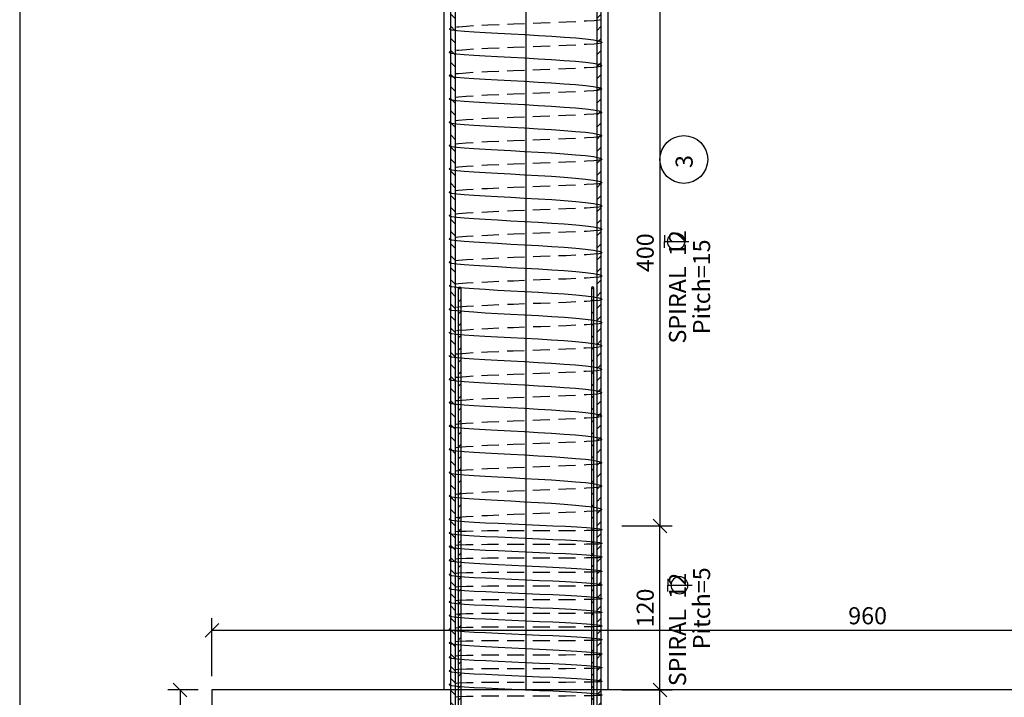
# Model space of a CAD drawing. Units: inches. Extents: x 138 to 1586, y -640 to 310.
# Drawn here: x 1282 to 1296, y -126 to -116 of the extents above; entities that cross this region are included whole.
import ezdxf

# ---------------------------------------------------------------- set-up
doc = ezdxf.new("R2010")
doc.units = ezdxf.units.IN
doc.header["$MEASUREMENT"] = 0
doc.linetypes.add('CENTERX2', pattern=[101.6, 63.5, -12.7, 12.7, -12.7])
doc.linetypes.add('HIDDEN', pattern=[0.375, 0.25, -0.125])
for name, color, linetype in [('ARM', 5, 'Continuous'), ('CONC', 4, 'Continuous'), ('DIM', 2, 'Continuous'), ('SW', 2, 'Continuous'), ('TEXT', 3, 'Continuous'), ('TXT', 3, 'Continuous'), ('WALK', 4, 'Continuous')]:
    doc.layers.add(name, color=color, linetype=linetype)
doc.styles.add('ROMANS', font='romans.shx')
doc.styles.add('SIMPLEX', font='SIMPLEX.shx')
doc.styles.add('style1', font='romans.shx')
doc.dimstyles.new('SC1-50', dxfattribs={"dimtxt": 0.25, "dimasz": 0.2, "dimexe": 0.18, "dimexo": 0.2, "dimgap": 0.09, "dimtad": 1, "dimdec": 0, "dimlfac": 50, "dimzin": 12, "dimdsep": 46, "dimtxsty": 'style1', "dimblk": 'OBLIQUE', "dimcen": 0.09, "dimclrd": 2, "dimclre": 2, "dimclrt": 2, "dimadec": 0, "dimazin": 0, "dimtfac": 1, "dimtdec": 0, "dimtofl": 0, "dimtmove": 2, "dimatfit": 3, "dimldrblk": 'OBLIQUE', "dimfxl": 1, "dimtolj": 1, "dimtzin": 0, "dimarcsym": 0})

# ---------------------------------------------------------------- blocks, each defined once
blk = doc.blocks.new('FE')
at = {"layer": 'TXT'}
for p, q in [((-0.092, 0.17), (0, 0.17)), ((0.092, 0.17), (0, 0.17)), ((0, 0.17), (0, -0.186))]:
    blk.add_line(p, q, dxfattribs=at)
blk.add_circle((0, 0), 0.124, dxfattribs=at)
blk = doc.blocks.new('_Oblique')
at = {"color": 0, "linetype": 'ByBlock', "lineweight": -2}
blk.add_line((-0.5, -0.5), (0.5, 0.5), dxfattribs=at)
blk = doc.blocks.new('*D348')
at = {"layer": 'Defpoints', "color": 0, "transparency": 16777216}
for p in [(1290.515, -125.782), (1291.274, -125.782), (1290.515, -126.982)]:
    blk.add_point(p, dxfattribs=at)
at = {"layer": 'TEXT', "color": 2, "lineweight": -2, "transparency": 16777216}
for p, q in [((1290.715, -125.782), (1291.454, -125.782)), ((1291.274, -126.982), (1291.274, -125.782)), ((1290.715, -126.982), (1291.454, -126.982))]:
    blk.add_line(p, q, dxfattribs=at)
at = {"layer": 'TEXT', "color": 2, "lineweight": -2, "transparency": 16777216, "xscale": 0.2, "yscale": 0.2, "zscale": 0.2}
for p, rotation in [((1291.274, -125.782), 90), ((1291.274, -126.982), 270)]:
    blk.add_blockref('_Oblique', p, dxfattribs=dict(at, rotation=rotation))
at = {"layer": 'TEXT', "color": 2, "transparency": 16777216, "insert": (1291.059, -126.382), "char_height": 0.25, "attachment_point": 5, "rotation": 90, "style": 'style1'}
blk.add_mtext('\\A1;60', dxfattribs=at)
blk = doc.blocks.new('*D349')
at = {"layer": 'Defpoints', "color": 0, "transparency": 16777216}
for p in [(1290.515, -123.382), (1291.274, -123.382), (1290.515, -125.782)]:
    blk.add_point(p, dxfattribs=at)
at = {"layer": 'TEXT', "color": 2, "lineweight": -2, "transparency": 16777216}
for p, q in [((1290.715, -123.382), (1291.454, -123.382)), ((1291.274, -125.782), (1291.274, -123.382)), ((1290.715, -125.782), (1291.454, -125.782))]:
    blk.add_line(p, q, dxfattribs=at)
at = {"layer": 'TEXT', "color": 2, "lineweight": -2, "transparency": 16777216, "xscale": 0.2, "yscale": 0.2, "zscale": 0.2}
for p, rotation in [((1291.274, -123.382), 90), ((1291.274, -125.782), 270)]:
    blk.add_blockref('_Oblique', p, dxfattribs=dict(at, rotation=rotation))
at = {"layer": 'TEXT', "color": 2, "transparency": 16777216, "insert": (1291.059, -124.582), "char_height": 0.25, "attachment_point": 5, "rotation": 90, "style": 'style1'}
blk.add_mtext('\\A1;120', dxfattribs=at)
blk = doc.blocks.new('*D350')
at = {"layer": 'Defpoints', "color": 0, "transparency": 16777216}
for p in [(1290.515, -115.382), (1290.515, -123.382), (1291.274, -123.382)]:
    blk.add_point(p, dxfattribs=at)
at = {"layer": 'TEXT', "color": 2, "lineweight": -2, "transparency": 16777216}
for p, q in [((1290.715, -115.382), (1291.454, -115.382)), ((1291.274, -115.382), (1291.274, -123.382)), ((1290.715, -123.382), (1291.454, -123.382))]:
    blk.add_line(p, q, dxfattribs=at)
at = {"layer": 'TEXT', "color": 2, "lineweight": -2, "transparency": 16777216, "xscale": 0.2, "yscale": 0.2, "zscale": 0.2}
for p, rotation in [((1291.274, -115.382), 90), ((1291.274, -123.382), 270)]:
    blk.add_blockref('_Oblique', p, dxfattribs=dict(at, rotation=rotation))
at = {"layer": 'TEXT', "color": 2, "transparency": 16777216, "insert": (1291.059, -119.382), "char_height": 0.25, "attachment_point": 5, "rotation": 90, "style": 'style1'}
blk.add_mtext('\\A1;400', dxfattribs=at)
blk = doc.blocks.new('*D384')
at = {"layer": 'Defpoints', "color": 0, "transparency": 16777216}
for p in [(1284.715, -124.911), (1284.715, -125.782), (1303.915, -125.782)]:
    blk.add_point(p, dxfattribs=at)
at = {"layer": 'TEXT', "color": 2, "lineweight": -2, "transparency": 16777216}
for p, q in [((1284.715, -125.582), (1284.715, -124.731)), ((1303.915, -125.582), (1303.915, -124.731)), ((1303.915, -124.911), (1284.715, -124.911))]:
    blk.add_line(p, q, dxfattribs=at)
at = {"layer": 'TEXT', "color": 2, "lineweight": -2, "transparency": 16777216, "xscale": 0.2, "yscale": 0.2, "zscale": 0.2, "rotation": 180}
blk.add_blockref('_Oblique', (1284.715, -124.911), dxfattribs=at)
at = {"layer": 'TEXT', "color": 2, "lineweight": -2, "transparency": 16777216, "xscale": 0.2, "yscale": 0.2, "zscale": 0.2}
blk.add_blockref('_Oblique', (1303.915, -124.911), dxfattribs=at)
at = {"layer": 'TEXT', "color": 2, "transparency": 16777216, "insert": (1294.315, -124.696), "char_height": 0.25, "attachment_point": 5, "style": 'style1'}
blk.add_mtext('\\A1;960', dxfattribs=at)
blk = doc.blocks.new('*D385')
at = {"layer": 'Defpoints', "color": 0, "transparency": 16777216}
for p in [(1284.715, -125.782), (1284.249, -128.182), (1284.715, -128.182)]:
    blk.add_point(p, dxfattribs=at)
at = {"layer": 'TEXT', "color": 2, "lineweight": -2, "transparency": 16777216}
for p, q in [((1284.515, -125.782), (1284.069, -125.782)), ((1284.249, -125.782), (1284.249, -128.182)), ((1284.515, -128.182), (1284.069, -128.182))]:
    blk.add_line(p, q, dxfattribs=at)
at = {"layer": 'TEXT', "color": 2, "lineweight": -2, "transparency": 16777216, "xscale": 0.2, "yscale": 0.2, "zscale": 0.2}
for p, rotation in [((1284.249, -125.782), 90), ((1284.249, -128.182), 270)]:
    blk.add_blockref('_Oblique', p, dxfattribs=dict(at, rotation=rotation))
at = {"layer": 'TEXT', "color": 2, "transparency": 16777216, "insert": (1284.034, -126.982), "char_height": 0.25, "attachment_point": 5, "rotation": 90, "style": 'style1'}
blk.add_mtext('\\A1;120', dxfattribs=at)

msp = doc.modelspace()

# ---------------------------------------------------------------- hatches: boundary and pattern name
at = {"layer": 'ARM'}
h = msp.add_hatch(dxfattribs=at)
h.set_pattern_fill('ANSI31', color=256, style=0)
h.set_pattern_definition([(135, (2140.5441, -237.60225), (0.088388348, 0.088388348), [])])
edge = h.paths.add_edge_path()
edge.add_arc((1288.44681, -127.85411), 0.168, 180, 270)
edge.add_line((1288.44681, -128.02211), (1289.13293, -128.02211))
edge.add_arc((1289.13293, -128.05411), 0.032, -90, 90, ccw=False)
edge.add_line((1289.13293, -128.08611), (1288.44681, -128.08611))
edge.add_arc((1288.44681, -127.85411), 0.232, 180, 270, ccw=False)
edge.add_line((1288.21481, -127.85411), (1288.21481, -110.80911))
edge.add_arc((1288.44681, -110.80911), 0.232, 90, 180, ccw=False)
edge.add_line((1288.44681, -110.57711), (1289.13293, -110.57711))
edge.add_arc((1289.13293, -110.60911), 0.032, -90, 90, ccw=False)
edge.add_line((1289.13293, -110.64111), (1288.44681, -110.64111))
edge.add_arc((1288.44681, -110.80911), 0.168, 90, 180)
edge.add_line((1288.27881, -110.80911), (1288.27881, -127.85411))
h = msp.add_hatch(dxfattribs=at)
h.set_pattern_fill('ANSI31', color=256, style=0)
h.set_pattern_definition([(45, (438.08564, -237.60225), (-0.088388348, 0.088388348), [])])
edge = h.paths.add_edge_path()
edge.add_arc((1290.18293, -127.85411), 0.168, 270, 360, ccw=False)
edge.add_line((1290.18293, -128.02211), (1289.49681, -128.02211))
edge.add_arc((1289.49681, -128.05411), 0.032, 90, 270)
edge.add_line((1289.49681, -128.08611), (1290.18293, -128.08611))
edge.add_arc((1290.18293, -127.85411), 0.232, 270, 360)
edge.add_line((1290.41493, -127.85411), (1290.41493, -110.80911))
edge.add_arc((1290.18293, -110.80911), 0.232, 0, 90)
edge.add_line((1290.18293, -110.57711), (1289.49681, -110.57711))
edge.add_arc((1289.49681, -110.60911), 0.032, 90, 270)
edge.add_line((1289.49681, -110.64111), (1290.18293, -110.64111))
edge.add_arc((1290.18293, -110.80911), 0.168, 0, 90, ccw=False)
edge.add_line((1290.35093, -110.80911), (1290.35093, -127.85411))
h = msp.add_hatch(dxfattribs=at)
h.set_pattern_fill('ANSI31', color=6, style=0)
h.set_pattern_definition([(45, (486.0483, -237.54156), (-0.088388348, 0.088388348), [])])
edge = h.paths.add_edge_path()
edge.add_arc((1288.44106, -127.79566), 0.084, 180, 270)
edge.add_line((1288.44106, -127.87966), (1289.11844, -127.87966))
edge.add_arc((1289.11844, -127.89566), 0.016, -90, 90, ccw=False)
edge.add_line((1289.11844, -127.91166), (1288.44106, -127.91166))
edge.add_arc((1288.44106, -127.79566), 0.116, 180, 270, ccw=False)
edge.add_line((1288.32506, -127.79566), (1288.32506, -119.89566))
edge.add_arc((1288.34106, -119.89566), 0.016, 0, 180, ccw=False)
edge.add_line((1288.35706, -119.89566), (1288.35706, -127.79566))
h = msp.add_hatch(dxfattribs=at)
h.set_pattern_fill('ANSI31', color=6, style=0)
h.set_pattern_definition([(135, (2092.58144, -237.54156), (0.088388348, 0.088388348), [])])
edge = h.paths.add_edge_path()
edge.add_arc((1290.18868, -127.79566), 0.084, 270, 360, ccw=False)
edge.add_line((1290.18868, -127.87966), (1289.5113, -127.87966))
edge.add_arc((1289.5113, -127.89566), 0.016, 90, 270)
edge.add_line((1289.5113, -127.91166), (1290.18868, -127.91166))
edge.add_arc((1290.18868, -127.79566), 0.116, 270, 360)
edge.add_line((1290.30468, -127.79566), (1290.30468, -119.89566))
edge.add_arc((1290.28868, -119.89566), 0.016, 0, 180)
edge.add_line((1290.27268, -119.89566), (1290.27268, -127.79566))

# ---------------------------------------------------------------- linework, layer by layer
at = {"color": 1}
msp.add_lwpolyline([(1361.90061, -106.5555), (1281.90061, -106.5555), (1281.90061, -164.4555), (1361.90061, -164.4555)], close=True, dxfattribs=at)
at = {"layer": 'ARM', "elevation": 282.20014}
for points in [[(1288.27881, -127.85411), (1288.27881, -127.85411, 0.41421356), (1288.44681, -128.02211), (1289.13293, -128.02211, -1), (1289.13293, -128.08611), (1288.44681, -128.08611, -0.41421356), (1288.21481, -127.85411), (1288.21481, -127.85411), (1288.21481, -110.80911, -0.41421356), (1288.44681, -110.57711), (1289.13293, -110.57711, -1), (1289.13293, -110.64111), (1288.44681, -110.64111, 0.41421356), (1288.27881, -110.80911), (1288.27881, -127.85411)], [(1290.35093, -127.85411), (1290.35093, -127.85411, -0.41421356), (1290.18293, -128.02211), (1289.49681, -128.02211, 1), (1289.49681, -128.08611), (1290.18293, -128.08611, 0.41421356), (1290.41493, -127.85411), (1290.41493, -127.85411), (1290.41493, -110.80911, 0.41421356), (1290.18293, -110.57711), (1289.49681, -110.57711, 1), (1289.49681, -110.64111), (1290.18293, -110.64111, -0.41421356), (1290.35093, -110.80911), (1290.35093, -127.85411)]]:
    msp.add_lwpolyline(points, format="xyb", dxfattribs=at)
at = {"layer": 'ARM', "color": 6, "elevation": 282.20014}
for points in [[(1288.35706, -127.79566), (1288.35706, -127.79566, 0.41421356), (1288.44106, -127.87966), (1289.11844, -127.87966, -1), (1289.11844, -127.91166), (1288.44106, -127.91166, -0.41421356), (1288.32506, -127.79566), (1288.32506, -127.79566), (1288.32506, -119.89566, -1), (1288.35706, -119.89566), (1288.35706, -127.79566)], [(1290.27268, -127.79566), (1290.27268, -127.79566, -0.41421356), (1290.18868, -127.87966), (1289.5113, -127.87966, 1), (1289.5113, -127.91166), (1290.18868, -127.91166, 0.41421356), (1290.30468, -127.79566), (1290.30468, -127.79566), (1290.30468, -119.89566, 1), (1290.27268, -119.89566), (1290.27268, -127.79566)]]:
    msp.add_lwpolyline(points, format="xyb", dxfattribs=at)
at = {"layer": 'ARM', "linetype": 'HIDDEN', "lineweight": 30}
for points in [[(1290.41586, -115.97102, 282.20014), (1290.36211, -116.00979, 282.20014), (1288.31441, -116.04107, 282.20014), (1288.20087, -116.09869, 282.20014)], [(1290.41586, -116.31292, 282.20014), (1290.36211, -116.35168, 282.20014), (1288.31441, -116.38296, 282.20014), (1288.20087, -116.44059, 282.20014)], [(1290.41227, -116.65481, 282.20014), (1290.35852, -116.69358, 282.20014), (1288.31083, -116.72486, 282.20014), (1288.19728, -116.78248, 282.20014)], [(1290.41227, -116.99671, 282.20014), (1290.35852, -117.03547, 282.20014), (1288.31083, -117.06675, 282.20014), (1288.19728, -117.12438, 282.20014)], [(1290.41279, -117.3386, 282.20014), (1290.35903, -117.37737, 282.20014), (1288.31134, -117.40865, 282.20014), (1288.1978, -117.46627, 282.20014)], [(1290.41279, -117.6805, 282.20014), (1290.35903, -117.71926, 282.20014), (1288.31134, -117.75054, 282.20014), (1288.1978, -117.80817, 282.20014)], [(1290.4133, -118.02239, 282.20014), (1290.35955, -118.06116, 282.20014), (1288.31185, -118.09244, 282.20014), (1288.19831, -118.15006, 282.20014)], [(1290.4133, -118.36429, 282.20014), (1290.35955, -118.40305, 282.20014), (1288.31185, -118.43434, 282.20014), (1288.19831, -118.49196, 282.20014)], [(1290.41381, -118.70618, 282.20014), (1290.36006, -118.74495, 282.20014), (1288.31237, -118.77623, 282.20014), (1288.19882, -118.83385, 282.20014)], [(1290.41381, -119.04808, 282.20014), (1290.36006, -119.08685, 282.20014), (1288.31237, -119.11813, 282.20014), (1288.19882, -119.17575, 282.20014)], [(1290.41432, -119.38998, 282.20014), (1290.36057, -119.42874, 282.20014), (1288.31288, -119.46002, 282.20014), (1288.19933, -119.51764, 282.20014)], [(1290.41432, -119.73187, 282.20014), (1290.36057, -119.77064, 282.20014), (1288.31288, -119.80192, 282.20014), (1288.19933, -119.85954, 282.20014)], [(1290.41483, -120.07377, 282.20014), (1290.36108, -120.11253, 282.20014), (1288.31339, -120.14381, 282.20014), (1288.19984, -120.20143, 282.20014)], [(1290.41483, -120.41566, 282.20014), (1290.36108, -120.45443, 282.20014), (1288.31339, -120.48571, 282.20014), (1288.19984, -120.54333, 282.20014)], [(1290.41125, -120.75756, 282.20014), (1290.3575, -120.79632, 282.20014), (1288.30981, -120.8276, 282.20014), (1288.19626, -120.88522, 282.20014)], [(1290.41125, -121.09945, 282.20014), (1290.3575, -121.13822, 282.20014), (1288.30981, -121.1695, 282.20014), (1288.19626, -121.22712, 282.20014)], [(1290.41176, -121.44135, 282.20014), (1290.35801, -121.48011, 282.20014), (1288.31032, -121.51139, 282.20014), (1288.19677, -121.56902, 282.20014)], [(1290.41176, -121.78324, 282.20014), (1290.35801, -121.82201, 282.20014), (1288.31032, -121.85329, 282.20014), (1288.19677, -121.91091, 282.20014)], [(1290.41227, -122.12514, 282.20014), (1290.35852, -122.1639, 282.20014), (1288.31083, -122.19518, 282.20014), (1288.19728, -122.25281, 282.20014)], [(1290.41227, -122.46703, 282.20014), (1290.35852, -122.5058, 282.20014), (1288.31083, -122.53708, 282.20014), (1288.19728, -122.5947, 282.20014)], [(1290.41279, -122.80893, 282.20014), (1290.35903, -122.84769, 282.20014), (1288.31134, -122.87897, 282.20014), (1288.1978, -122.9366, 282.20014)], [(1290.41279, -123.15082, 282.20014), (1290.35903, -123.18959, 282.20014), (1288.31134, -123.22087, 282.20014), (1288.1978, -123.27849, 282.20014)], [(1290.41279, -123.44231, 282.20014), (1290.35903, -123.4657, 282.20014), (1288.31134, -123.43311, 282.20014), (1288.1978, -123.47849, 282.20014)], [(1290.41279, -123.64231, 282.20014), (1290.35903, -123.6657, 282.20014), (1288.31134, -123.63311, 282.20014), (1288.1978, -123.67849, 282.20014)], [(1290.41279, -123.84231, 282.20014), (1290.35903, -123.8657, 282.20014), (1288.31134, -123.83311, 282.20014), (1288.1978, -123.87849, 282.20014)], [(1290.41321, -124.0518, 282.20014), (1290.35945, -124.07519, 282.20014), (1288.31176, -124.04261, 282.20014), (1288.19821, -124.08798, 282.20014)], [(1290.41321, -124.2518, 282.20014), (1290.35945, -124.27519, 282.20014), (1288.31176, -124.24261, 282.20014), (1288.19821, -124.28798, 282.20014)], [(1290.41321, -124.4518, 282.20014), (1290.35945, -124.47519, 282.20014), (1288.31176, -124.44261, 282.20014), (1288.19821, -124.48798, 282.20014)], [(1290.41279, -124.6518, 282.20014), (1290.35903, -124.67519, 282.20014), (1288.31134, -124.64261, 282.20014), (1288.1978, -124.68798, 282.20014)], [(1290.41279, -124.8518, 282.20014), (1290.35903, -124.87519, 282.20014), (1288.31134, -124.84261, 282.20014), (1288.1978, -124.88798, 282.20014)], [(1290.41279, -125.0518, 282.20014), (1290.35903, -125.07519, 282.20014), (1288.31134, -125.04261, 282.20014), (1288.1978, -125.08798, 282.20014)], [(1290.41321, -125.2613, 282.20014), (1290.35945, -125.28468, 282.20014), (1288.31176, -125.2521, 282.20014), (1288.19821, -125.29748, 282.20014)], [(1290.41321, -125.4613, 282.20014), (1290.35945, -125.48468, 282.20014), (1288.31176, -125.4521, 282.20014), (1288.19821, -125.49748, 282.20014)], [(1290.41321, -125.6613, 282.20014), (1290.35945, -125.68468, 282.20014), (1288.31176, -125.6521, 282.20014), (1288.19821, -125.69748, 282.20014)], [(1290.41321, -125.8613, 282.20014), (1290.35945, -125.88468, 282.20014), (1288.31176, -125.8521, 282.20014), (1288.19821, -125.89748, 282.20014)]]:
    msp.add_open_spline(points, degree=3, dxfattribs=at)
at = {"layer": 'ARM', "linetype": 'Continuous', "lineweight": 30}
for points in [[(1288.20036, -116.09869, 282.20014), (1288.19244, -116.10188, 282.20014), (1288.12196, -116.15632, 282.20014), (1290.46562, -116.2118, 282.20014), (1290.42479, -116.30959, 282.20014), (1290.41586, -116.31292, 282.20014)], [(1288.19677, -116.44059, 282.20014), (1288.18885, -116.44377, 282.20014), (1288.11838, -116.49821, 282.20014), (1290.46204, -116.55369, 282.20014), (1290.42121, -116.65149, 282.20014), (1290.41227, -116.65481, 282.20014)], [(1288.19677, -116.78248, 282.20014), (1288.18885, -116.78567, 282.20014), (1288.11838, -116.84011, 282.20014), (1290.46204, -116.89559, 282.20014), (1290.42121, -116.99338, 282.20014), (1290.41227, -116.99671, 282.20014)], [(1288.19728, -117.12438, 282.20014), (1288.18936, -117.12756, 282.20014), (1288.11889, -117.18201, 282.20014), (1290.46255, -117.23748, 282.20014), (1290.42172, -117.33528, 282.20014), (1290.41279, -117.3386, 282.20014)], [(1288.19728, -117.46627, 282.20014), (1288.18936, -117.46946, 282.20014), (1288.11889, -117.5239, 282.20014), (1290.46255, -117.57938, 282.20014), (1290.42172, -117.67717, 282.20014), (1290.41279, -117.6805, 282.20014)], [(1288.1978, -117.80817, 282.20014), (1288.18988, -117.81135, 282.20014), (1288.1194, -117.8658, 282.20014), (1290.46306, -117.92127, 282.20014), (1290.42223, -118.01907, 282.20014), (1290.4133, -118.02239, 282.20014)], [(1288.1978, -118.15006, 282.20014), (1288.18988, -118.15325, 282.20014), (1288.1194, -118.20769, 282.20014), (1290.46306, -118.26317, 282.20014), (1290.42223, -118.36096, 282.20014), (1290.4133, -118.36429, 282.20014)], [(1288.19831, -118.49196, 282.20014), (1288.19039, -118.49514, 282.20014), (1288.11992, -118.54959, 282.20014), (1290.46358, -118.60506, 282.20014), (1290.42274, -118.70286, 282.20014), (1290.41381, -118.70618, 282.20014)], [(1288.19831, -118.83385, 282.20014), (1288.19039, -118.83704, 282.20014), (1288.11992, -118.89148, 282.20014), (1290.46358, -118.94696, 282.20014), (1290.42274, -119.04475, 282.20014), (1290.41381, -119.04808, 282.20014)], [(1288.19882, -119.17575, 282.20014), (1288.1909, -119.17893, 282.20014), (1288.12043, -119.23338, 282.20014), (1290.46409, -119.28885, 282.20014), (1290.42326, -119.38665, 282.20014), (1290.41432, -119.38998, 282.20014)], [(1288.19882, -119.51764, 282.20014), (1288.1909, -119.52083, 282.20014), (1288.12043, -119.57527, 282.20014), (1290.46409, -119.63075, 282.20014), (1290.42326, -119.72854, 282.20014), (1290.41432, -119.73187, 282.20014)], [(1288.19933, -119.85954, 282.20014), (1288.19141, -119.86272, 282.20014), (1288.12094, -119.91717, 282.20014), (1290.4646, -119.97264, 282.20014), (1290.42377, -120.07044, 282.20014), (1290.41483, -120.07377, 282.20014)], [(1288.19933, -120.20143, 282.20014), (1288.19141, -120.20462, 282.20014), (1288.12094, -120.25906, 282.20014), (1290.4646, -120.31454, 282.20014), (1290.42377, -120.41233, 282.20014), (1290.41483, -120.41566, 282.20014)], [(1288.19575, -120.54333, 282.20014), (1288.18783, -120.54651, 282.20014), (1288.11736, -120.60096, 282.20014), (1290.46102, -120.65644, 282.20014), (1290.42018, -120.75423, 282.20014), (1290.41125, -120.75756, 282.20014)], [(1288.19575, -120.88522, 282.20014), (1288.18783, -120.88841, 282.20014), (1288.11736, -120.94285, 282.20014), (1290.46102, -120.99833, 282.20014), (1290.42018, -121.09612, 282.20014), (1290.41125, -121.09945, 282.20014)], [(1288.19626, -121.22712, 282.20014), (1288.18834, -121.2303, 282.20014), (1288.11787, -121.28475, 282.20014), (1290.46153, -121.34023, 282.20014), (1290.4207, -121.43802, 282.20014), (1290.41176, -121.44135, 282.20014)], [(1288.19626, -121.56902, 282.20014), (1288.18834, -121.5722, 282.20014), (1288.11787, -121.62664, 282.20014), (1290.46153, -121.68212, 282.20014), (1290.4207, -121.77991, 282.20014), (1290.41176, -121.78324, 282.20014)], [(1288.19677, -121.91091, 282.20014), (1288.18885, -121.9141, 282.20014), (1288.11838, -121.96854, 282.20014), (1290.46204, -122.02402, 282.20014), (1290.42121, -122.12181, 282.20014), (1290.41227, -122.12514, 282.20014)], [(1288.19677, -122.25281, 282.20014), (1288.18885, -122.25599, 282.20014), (1288.11838, -122.31043, 282.20014), (1290.46204, -122.36591, 282.20014), (1290.42121, -122.4637, 282.20014), (1290.41227, -122.46703, 282.20014)], [(1288.19728, -122.5947, 282.20014), (1288.18936, -122.59789, 282.20014), (1288.11889, -122.65233, 282.20014), (1290.46255, -122.70781, 282.20014), (1290.42172, -122.8056, 282.20014), (1290.41279, -122.80893, 282.20014)], [(1288.19728, -122.9366, 282.20014), (1288.18936, -122.93978, 282.20014), (1288.11889, -122.99422, 282.20014), (1290.46255, -123.0497, 282.20014), (1290.42172, -123.1475, 282.20014), (1290.41279, -123.15082, 282.20014)], [(1288.1978, -123.27849, 282.20014), (1288.18989, -123.28171, 282.20014), (1288.11965, -123.33645, 282.20014), (1290.50028, -123.38402, 282.20014), (1290.42171, -123.43895, 282.20014), (1290.41279, -123.44231, 282.20014)], [(1288.1978, -123.47849, 282.20014), (1288.18989, -123.48171, 282.20014), (1288.11965, -123.53645, 282.20014), (1290.50028, -123.58402, 282.20014), (1290.42171, -123.63895, 282.20014), (1290.41279, -123.64231, 282.20014)], [(1288.1978, -123.67849, 282.20014), (1288.18989, -123.68171, 282.20014), (1288.11965, -123.73645, 282.20014), (1290.50028, -123.78402, 282.20014), (1290.42171, -123.83895, 282.20014), (1290.41279, -123.84231, 282.20014)], [(1288.1978, -123.87849, 282.20014), (1288.18988, -123.88168, 282.20014), (1288.1194, -123.93612, 282.20014), (1290.50095, -123.99389, 282.20014), (1290.42214, -124.04848, 282.20014), (1290.41321, -124.0518, 282.20014)], [(1288.19821, -124.08798, 282.20014), (1288.19031, -124.0912, 282.20014), (1288.12007, -124.14595, 282.20014), (1290.5007, -124.19351, 282.20014), (1290.42212, -124.24844, 282.20014), (1290.41321, -124.2518, 282.20014)], [(1288.19821, -124.28798, 282.20014), (1288.19031, -124.2912, 282.20014), (1288.12007, -124.34595, 282.20014), (1290.5007, -124.39351, 282.20014), (1290.42212, -124.44844, 282.20014), (1290.41321, -124.4518, 282.20014)], [(1288.1978, -124.48798, 282.20014), (1288.18989, -124.4912, 282.20014), (1288.11965, -124.54595, 282.20014), (1290.50028, -124.59351, 282.20014), (1290.42171, -124.64844, 282.20014), (1290.41279, -124.6518, 282.20014)], [(1288.1978, -124.68798, 282.20014), (1288.18989, -124.6912, 282.20014), (1288.11965, -124.74595, 282.20014), (1290.50028, -124.79351, 282.20014), (1290.42171, -124.84844, 282.20014), (1290.41279, -124.8518, 282.20014)], [(1288.1978, -124.88798, 282.20014), (1288.18989, -124.8912, 282.20014), (1288.11965, -124.94595, 282.20014), (1290.50028, -124.99351, 282.20014), (1290.42171, -125.04844, 282.20014), (1290.41279, -125.0518, 282.20014)], [(1288.1978, -125.08798, 282.20014), (1288.18988, -125.09117, 282.20014), (1288.1194, -125.14561, 282.20014), (1290.50095, -125.20338, 282.20014), (1290.42214, -125.25797, 282.20014), (1290.41321, -125.2613, 282.20014)], [(1288.19821, -125.29748, 282.20014), (1288.19031, -125.30069, 282.20014), (1288.12007, -125.35544, 282.20014), (1290.5007, -125.40301, 282.20014), (1290.42212, -125.45793, 282.20014), (1290.41321, -125.4613, 282.20014)], [(1288.19821, -125.49748, 282.20014), (1288.19031, -125.50069, 282.20014), (1288.12007, -125.55544, 282.20014), (1290.5007, -125.60301, 282.20014), (1290.42212, -125.65793, 282.20014), (1290.41321, -125.6613, 282.20014)], [(1288.19821, -125.69748, 282.20014), (1288.19031, -125.70069, 282.20014), (1288.12007, -125.75544, 282.20014), (1290.5007, -125.80301, 282.20014), (1290.42212, -125.85793, 282.20014), (1290.41321, -125.8613, 282.20014)]]:
    msp.add_open_spline(points, degree=3, knots=[8.74348123, 8.74348123, 8.74348123, 8.74348123, 8.88144132, 11.10180166, 11.24594, 11.24594, 11.24594, 11.24594], dxfattribs=at)
at = {"layer": 'CONC'}
msp.add_lwpolyline([(1303.91487, -128.18201), (1303.91487, -125.78201), (1284.71487, -125.78201), (1284.71487, -128.18201), (1303.91487, -128.18201)], dxfattribs=at)
at = {"layer": 'DIM'}
msp.add_circle((1291.62446, -118.01672), 0.35, dxfattribs=at)
at = {"layer": 'SW', "color": 1, "linetype": 'CENTERX2', "ltscale": 0.2}
msp.add_line((1289.31487, -125.78201), (1289.31487, -113.08417), dxfattribs=at)
at = {"layer": 'WALK', "linetype": 'ByBlock'}
for p, q in [((1288.11487, -125.78201, 282.20866), (1288.11487, -112.98201, 209.12659)), ((1290.51487, -125.78201, 282.20877), (1290.51487, -112.93401, 209.26308))]:
    msp.add_line(p, q, dxfattribs=at)

# ---------------------------------------------------------------- block references
at = {"layer": 'TXT', "rotation": 90}
msp.add_blockref('FE', (1291.5105, -119.21865), dxfattribs=at)
at = {"layer": 'TXT', "xscale": -1, "rotation": 90}
msp.add_blockref('FE', (1291.56003, -124.24955), dxfattribs=at)

# ---------------------------------------------------------------- texts
at = {"layer": 'TXT'}
for s, style, p in [('3', 'ROMANS', (1291.75399, -118.14203)), ('SPIRAL  12', 'SIMPLEX', (1291.65687, -120.7116)), ('Pitch=15', 'SIMPLEX', (1292.00909, -120.57464)), ('SPIRAL  12', 'SIMPLEX', (1291.65687, -125.72703)), ('Pitch=5', 'SIMPLEX', (1292.00909, -125.18542))]:
    msp.add_text(s, height=0.25, rotation=90, dxfattribs=dict(at, style=style)).set_placement(p)

# ---------------------------------------------------------------- dimensions: what is measured, and where the dimension line sits
at = {"layer": 'TEXT'}
dim = msp.add_linear_dim(base=(1291.27446, -123.38201), p1=(1290.51487, -115.38202), p2=(1290.51487, -123.38201), angle=90, dimstyle='SC1-50', override={"dimdec": 0}, dxfattribs=at)
dim.commit()
dim.dimension.update_dxf_attribs({"geometry": '*D350', "text_midpoint": (1291.05946, -119.38202)})
for base, p1, p2, angle, picture, middle in [((1291.27446, -123.38201), (1290.51487, -125.78201), (1290.51487, -123.38201), 270, '*D349', (1291.05946, -124.58201)), ((1284.24874, -128.18201), (1284.71487, -125.78201), (1284.71487, -128.18201), 90, '*D385', (1284.03374, -126.98201)), ((1291.27446, -125.78201), (1290.51487, -126.98201), (1290.51487, -125.78201), 270, '*D348', (1291.05946, -126.38201))]:
    dim = msp.add_linear_dim(base=base, p1=p1, p2=p2, angle=angle, dimstyle='SC1-50', dxfattribs=at)
    dim.commit()
    dim.dimension.update_dxf_attribs({"geometry": picture, "text_midpoint": middle})
dim = msp.add_linear_dim(base=(1284.71487, -124.91126), p1=(1303.91487, -125.78201), p2=(1284.71487, -125.78201), dimstyle='SC1-50', dxfattribs=at)
dim.commit()
dim.dimension.update_dxf_attribs({"geometry": '*D384', "text_midpoint": (1294.31487, -124.69626)})

doc.saveas('drawing.dxf')
